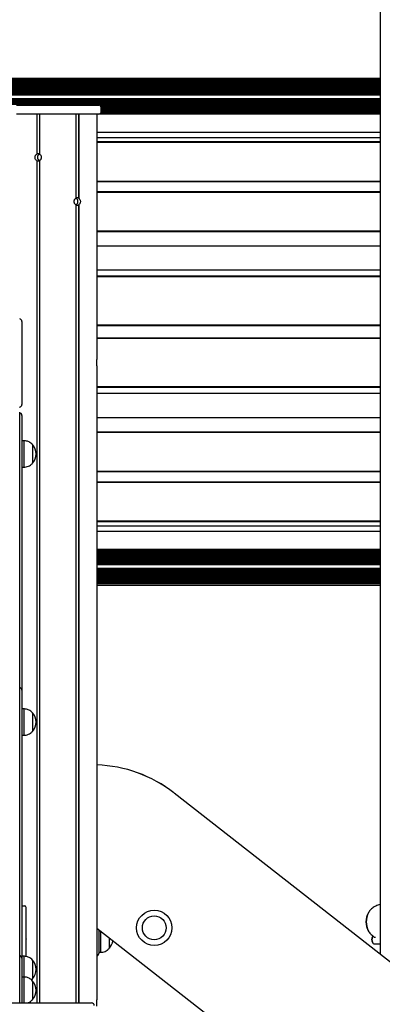
# Model space of a CAD drawing. Units: millimetres. Extents: x 698 to 9994, y 438 to 13715.
# Drawn here: x 4742 to 5153, y 11094 to 12210 of the extents above; entities that cross this region are included whole.
import ezdxf

# ---------------------------------------------------------------- set-up
doc = ezdxf.new("R2010")
doc.units = ezdxf.units.MM
doc.header["$LTSCALE"] = 100

msp = doc.modelspace()

# ---------------------------------------------------------------- linework, layer by layer
at = {"color": 7, "linetype": 'Continuous', "lineweight": 25}
for p, q in [((5150.9, 13094.3), (5150.9, 11151.1)), ((5150.9, 12143.5), (3984.9, 12143.5)), ((5150.9, 12142.2), (3984.9, 12142.2)), ((5150.9, 12141.7), (3984.9, 12141.7)), ((5150.9, 12141.1), (3984.9, 12141.1)), ((5150.9, 12140), (3984.9, 12140)), ((5150.9, 12139), (3984.9, 12139)), ((5150.9, 12137.9), (3984.9, 12137.9)), ((5150.9, 12136.8), (3984.9, 12136.8)), ((5150.9, 12135.7), (3984.9, 12135.7)), ((5150.9, 12134.6), (3984.9, 12134.6)), ((5150.9, 12133.6), (3984.9, 12133.6)), ((5150.9, 12132.5), (3984.9, 12132.5)), ((5150.9, 12131.4), (3984.9, 12131.4)), ((5150.9, 12130.3), (3984.9, 12130.3)), ((5150.9, 12129.2), (3984.9, 12129.2)), ((5150.9, 12128.1), (3984.9, 12128.1)), ((5150.9, 12127.1), (3984.9, 12127.1)), ((5150.9, 12126), (3984.9, 12126)), ((5150.9, 12124.9), (3984.9, 12124.9)), ((5150.9, 12120.5), (3984.9, 12120.5)), ((5150.9, 12120), (3984.9, 12120)), ((5150.9, 12119.5), (3984.9, 12119.5)), ((5150.9, 12118.4), (3984.9, 12118.4)), ((5150.9, 12117.3), (3984.9, 12117.3)), ((5150.9, 12116.2), (3984.9, 12116.2)), ((5150.9, 12115.2), (3984.9, 12115.2)), ((5150.9, 12114.1), (3984.9, 12114.1)), ((4738.9, 12113.4), (4785.4, 12113.4)), ((4785.4, 12103.4), (4738.9, 12103.4)), ((4761.6, 12103.4), (4761.6, 12057.8)), ((4761.7, 12103.4), (4761.7, 12057.9)), ((4764.7, 12103.4), (4764.7, 12057.9)), ((4764.8, 12103.4), (4764.8, 12057.8)), ((4785.4, 12113.4), (4831.9, 12113.4)), ((4831.9, 12103.4), (4785.4, 12103.4)), ((4806, 12103.4), (4806, 12007.8)), ((4806.1, 12103.4), (4806.1, 12007.9)), ((4809.2, 12103.4), (4809.2, 12007.9)), ((4809.3, 12103.4), (4809.3, 12007.8)), ((4829.9, 12103.4), (4829.9, 11825)), ((5150.9, 12103.2), (4829.9, 12103.2)), ((5150.9, 12113), (4833.4, 12113)), ((5150.9, 12104.4), (4834.1, 12104.4)), ((5150.9, 12111.9), (4834.5, 12111.9)), ((5150.9, 12105.4), (4834.8, 12105.4)), ((5150.9, 12110.8), (4834.9, 12110.8)), ((4834.9, 12106.4), (4834.9, 12110.4)), ((5150.9, 12109.8), (4834.9, 12109.8)), ((5150.9, 12108.7), (4834.9, 12108.7)), ((5150.9, 12107.6), (4834.9, 12107.6)), ((5150.9, 12106.5), (4834.9, 12106.5)), ((4829.9, 12082.8), (5150.9, 12082.8)), ((5150.9, 12076.3), (4829.9, 12076.3)), ((5150.9, 12071.9), (4829.9, 12071.9)), ((5150.9, 12071.2), (4829.9, 12071.2)), ((4761.6, 12050.6), (4761.6, 11095.4)), ((4761.7, 12050.5), (4761.7, 11095.4)), ((4764.7, 12050.5), (4764.7, 11095.4)), ((4764.8, 12050.6), (4764.8, 11095.4)), ((5150.9, 12027), (4829.9, 12027)), ((5150.9, 12026.6), (4829.9, 12026.6)), ((5150.9, 12015.3), (4829.9, 12015.3)), ((5150.9, 12014.6), (4829.9, 12014.6)), ((4806, 12000.6), (4806, 11095.4)), ((4806.1, 12000.5), (4806.1, 11095.4)), ((4809.2, 12000.5), (4809.2, 11095.4)), ((4809.3, 12000.6), (4809.3, 11095.4)), ((5150.9, 11970.4), (4829.9, 11970.4)), ((5150.9, 11970), (4829.9, 11970)), ((4829.9, 11953.9), (5150.9, 11953.9)), ((5150.9, 11926.3), (4829.9, 11926.3)), ((5150.9, 11919.4), (4829.9, 11919.4)), ((5150.9, 11918.7), (4829.9, 11918.7)), ((4744.9, 11868.1), (4744.9, 11865.1)), ((4744.9, 11865.1), (4744.9, 11777.1)), ((5150.9, 11864.1), (4829.9, 11864.1)), ((5150.9, 11863.4), (4829.9, 11863.4)), ((5150.9, 11849.4), (4829.9, 11849.4)), ((5150.9, 11848.7), (4829.9, 11848.7)), ((4829.9, 11817.8), (4829.9, 11099)), ((5150.9, 11794.1), (4829.9, 11794.1)), ((5150.9, 11793.4), (4829.9, 11793.4)), ((5150.9, 11786.5), (4829.9, 11786.5)), ((4744.9, 11777.1), (4744.9, 11774.1)), ((4742.4, 11762), (4742.4, 11764.7)), ((4742.4, 11720.6), (4742.4, 11762)), ((4744.9, 11761.7), (4744.9, 11759.9)), ((4744.9, 11759.9), (4744.9, 11718.5)), ((5150.9, 11758.9), (4829.9, 11758.9)), ((5150.9, 11742.8), (4829.9, 11742.8)), ((5150.9, 11742.4), (4829.9, 11742.4)), ((4746.9, 11733), (4744.9, 11733)), ((4746.9, 11733), (4746.9, 11703)), ((4756.9, 11728.5), (4756.9, 11707.5)), ((4756.9, 11728.5), (4756.9, 11707.5)), ((4742.4, 11706.5), (4742.4, 11720.6)), ((4744.9, 11718.5), (4744.9, 11706.5)), ((4742.4, 11664.4), (4742.4, 11706.5)), ((4744.9, 11706.5), (4744.9, 11664.4)), ((4744.9, 11703), (4746.9, 11703)), ((5150.9, 11698.2), (4829.9, 11698.2)), ((5150.9, 11697.5), (4829.9, 11697.5)), ((5150.9, 11686.1), (4829.9, 11686.1)), ((5150.9, 11685.7), (4829.9, 11685.7)), ((4742.4, 11650.2), (4742.4, 11664.4)), ((4744.9, 11664.4), (4744.9, 11648.1)), ((4742.4, 11459), (4742.4, 11650.2)), ((4744.9, 11648.1), (4744.9, 11456.9)), ((5150.9, 11641.6), (4829.9, 11641.6)), ((5150.9, 11640.8), (4829.9, 11640.8)), ((4829.9, 11636.5), (5150.9, 11636.5)), ((5150.9, 11629.9), (4829.9, 11629.9)), ((5150.9, 11609.6), (4829.9, 11609.6)), ((4829.9, 11608.4), (5150.9, 11608.4)), ((4829.9, 11607.4), (5150.9, 11607.4)), ((4829.9, 11606.3), (5150.9, 11606.3)), ((4829.9, 11605.2), (5150.9, 11605.2)), ((4829.9, 11604.1), (5150.9, 11604.1)), ((4829.9, 11603), (5150.9, 11603)), ((4829.9, 11601.9), (5150.9, 11601.9)), ((4829.9, 11600.9), (5150.9, 11600.9)), ((4829.9, 11599.8), (5150.9, 11599.8)), ((4829.9, 11598.7), (5150.9, 11598.7)), ((4829.9, 11597.6), (5150.9, 11597.6)), ((4829.9, 11596.5), (5150.9, 11596.5)), ((4829.9, 11595.5), (5150.9, 11595.5)), ((4829.9, 11594.4), (5150.9, 11594.4)), ((4829.9, 11593.3), (5150.9, 11593.3)), ((5150.9, 11592.8), (4829.9, 11592.8)), ((5150.9, 11592.3), (4829.9, 11592.3)), ((5150.9, 11587.9), (4829.9, 11587.9)), ((4829.9, 11586.8), (5150.9, 11586.8)), ((4829.9, 11585.7), (5150.9, 11585.7)), ((4829.9, 11584.6), (5150.9, 11584.6)), ((4829.9, 11583.6), (5150.9, 11583.6)), ((4829.9, 11582.5), (5150.9, 11582.5)), ((4829.9, 11581.4), (5150.9, 11581.4)), ((4829.9, 11580.3), (5150.9, 11580.3)), ((4829.9, 11579.2), (5150.9, 11579.2)), ((4829.9, 11578.2), (5150.9, 11578.2)), ((4829.9, 11577.1), (5150.9, 11577.1)), ((4829.9, 11576), (5150.9, 11576)), ((4829.9, 11574.9), (5150.9, 11574.9)), ((4829.9, 11573.8), (5150.9, 11573.8)), ((4829.9, 11572.7), (5150.9, 11572.7)), ((4829.9, 11571.7), (5150.9, 11571.7)), ((5150.9, 11571.1), (4829.9, 11571.1)), ((5150.9, 11570.6), (4829.9, 11570.6)), ((4829.9, 11569.3), (5150.9, 11569.3)), ((4742.4, 11453.1), (4742.4, 11459)), ((4744.9, 11456.9), (4744.9, 11450.1)), ((4742.4, 11447.3), (4742.4, 11453.1)), ((4742.4, 11416.5), (4742.4, 11447.3)), ((4744.9, 11450.1), (4744.9, 11445.2)), ((4744.9, 11445.2), (4744.9, 11414.5)), ((4746.9, 11428.9), (4744.9, 11428.9)), ((4746.9, 11428.9), (4746.9, 11398.9)), ((4756.9, 11424.4), (4756.9, 11403.4)), ((4756.9, 11424.4), (4756.9, 11403.4)), ((4742.4, 11402.4), (4742.4, 11416.5)), ((4744.9, 11414.5), (4744.9, 11402.4)), ((4742.4, 11360.3), (4742.4, 11402.4)), ((4744.9, 11402.4), (4744.9, 11360.3)), ((4744.9, 11398.9), (4746.9, 11398.9)), ((4742.4, 11346.1), (4742.4, 11360.3)), ((4744.9, 11360.3), (4744.9, 11344)), ((4742.4, 11154.9), (4742.4, 11346.1)), ((4744.9, 11344), (4744.9, 11152.8)), ((4917.3, 11333.6), (5782.8, 10657.3)), ((4917.3, 11333.6), (5782.8, 10657.4)), ((4744.9, 11205.4), (4748.1, 11205.4)), ((4749.8, 11168.2), (4749.8, 11202.4)), ((5717.9, 10486), (4829.9, 11179.9)), ((5717.9, 10486), (4829.9, 11179.8)), ((4831.9, 11178.2), (4831.9, 11151.4)), ((4833.9, 11176.6), (4833.9, 11152.9)), ((4749.8, 11168.1), (4749.7, 11168)), ((4749.7, 11167.8), (4749.8, 11167.7)), ((4749.8, 11148.1), (4749.8, 11167.6)), ((4843.9, 11168.8), (4843.9, 11157.4)), ((4843.9, 11168.8), (4843.9, 11166.6)), ((4843.9, 11166.6), (4843.9, 11157.4)), ((5142.8, 11171.5), (5142.2, 11170.7)), ((4742.4, 11149), (4742.4, 11154.9)), ((5142.2, 11164.1), (5142.8, 11163.3)), ((5144.2, 11162.4), (5150.9, 11162.4)), ((4742.4, 11143.2), (4742.4, 11149)), ((4742.4, 11111.8), (4742.4, 11143.2)), ((4744.9, 11152.8), (4744.9, 11146.1)), ((4746.9, 11148.4), (4744.9, 11148.4)), ((4744.9, 11146.1), (4744.9, 11141.1)), ((4746.9, 11148.4), (4746.9, 11124.7)), ((4756.9, 11143.9), (4756.9, 11122.9)), ((4756.9, 11143.9), (4756.9, 11122.9)), ((4831.9, 11152.9), (4833.9, 11152.9)), ((4744.9, 11141.1), (4744.9, 11109.7)), ((4746.9, 11124.8), (4744.9, 11124.8)), ((4746.9, 11124.8), (4746.9, 11095.4)), ((4755.5, 11121.7), (4756.9, 11122.9)), ((4756.9, 11120.3), (4756.9, 11099.3)), ((4756.9, 11120.3), (4756.9, 11099.3)), ((4742.4, 11105.5), (4742.4, 11111.8)), ((4744.9, 11109.7), (4744.9, 11105.5)), ((4742.4, 11095.4), (4742.4, 11105.5)), ((4744.9, 11105.5), (4744.9, 11095.4)), ((4730.9, 11095.4), (4817.7, 11095.4)), ((4817.7, 11095.4), (4823.9, 11095.4))]:
    msp.add_line(p, q, dxfattribs=at)
at = {"color": 7, "linetype": 'Continuous', "lineweight": 25, "flags": 128}
msp.add_lwpolyline([(5142.8, 11171.5), (5142.4, 11170.8), (5142, 11169.7), (5141.8, 11168.4), (5141.7, 11167.1), (5141.9, 11165.7), (5142.2, 11164.5), (5142.6, 11163.5), (5143.2, 11162.8), (5143.9, 11162.4), (5144.2, 11162.4)], dxfattribs=at)
at = {"color": 7, "linetype": 'Continuous', "lineweight": 25}
for radius in [20, 13.5]:
    msp.add_circle((4894.9, 11180.6), radius, dxfattribs=at)
for centre, radius, start, end in [((4831.9, 12110.4), 3, 0, 90), ((4831.9, 12106.4), 3, 270, 0), ((4766.7, 12054.3), 4.16, 119.6265, 181.7813), ((4766.7, 12054.1), 4.16, 178.2187, 240.3735), ((4804, 12004.2), 4.33, 300.1672, 60.4084), ((4741.9, 11868.1), 3, 0, 82.0801), ((4741.9, 11774.1), 3, 275.3617, 0), ((4741.9, 11761.7), 3, 80.4059, 90), ((4741.9, 11761.7), 3, 0, 80.4059), ((4745.2, 11718), 15.8, 318.2911, 41.7089), ((4741.9, 11450.1), 3, 80.4059, 90), ((4741.9, 11450.1), 3, 0, 80.4059), ((4745.2, 11413.9), 15.8, 318.2911, 41.7089), ((4824.9, 11215.4), 150, 52, 88.122), ((4824.9, 11215.4), 150, 52, 88.1076), ((4824.9, 11215.4), 150, 52, 88.1225), ((5155.6, 11187.4), 20.7, 151.1783, 180), ((5155.6, 11187.4), 20.7, 180, 208.8217), ((5157.5, 11187.4), 22.4, 151.6615, 208.7372), ((5157.6, 11187.4), 22.4, 151.9856, 208.247), ((4832.2, 11167.9), 15.8, 318.2911, 352.422), ((5147.7, 11167.4), 6.42, 149.4424, 210.5576), ((4741.9, 11146.1), 3, 80.4059, 90), ((4741.9, 11146.1), 3, 0, 80.4059), ((4745.2, 11133.4), 15.8, 318.2911, 41.7089), ((4828.9, 11151.4), 3, 288.6625, 0), ((4745.2, 11109.8), 15.8, 318.2911, 41.7089), ((4823.9, 11092.4), 3, 0, 90)]:
    msp.add_arc(centre, radius, start, end, dxfattribs=at)
for centre, major_axis, ratio, start_param, end_param in [((4763.8, 12054.2), (4.83, 0), 0.848565, 1.603114, 2.010101), ((4763.8, 12054.2), (0, 4.1), 0.553591, 5.843881, 6.250868), ((4763.5, 12054.2), (0, 4.1), 0.99799, 0.439304, 0.478229), ((4763.5, 12054.2), (0, 4.1), 0.99799, 2.663364, 2.702288), ((4763.8, 12054.2), (4.83, 0), 0.848565, 4.273085, 4.680071), ((4763.8, 12054.2), (0, 4.1), 0.553591, 3.17391, 3.580897), ((4763.5, 12054.2), (0, 4.1), 0.73406, 5.804956, 5.843881), ((4763.5, 12054.2), (0, 4.1), 0.73406, 3.580897, 3.619822), ((4807.4, 12004.2), (0, 4.1), 0.73406, 0.439304, 0.478229), ((4807.1, 12004.2), (0, 4.1), 0.553591, 0.032318, 0.439304), ((4807.1, 12004.2), (4.83, 0), 0.848565, 1.131492, 1.538479), ((4807.4, 12004.2), (0, 4.1), 0.99799, 5.804956, 5.843881), ((4807.4, 12004.2), (0, 4.1), 0.73406, 2.663364, 2.702288), ((4807.1, 12004.2), (0, 4.1), 0.553591, 2.702288, 3.109275), ((4807.1, 12004.2), (4.83, 0), 0.848565, 4.744707, 5.151693), ((4807.4, 12004.2), (0, 4.1), 0.99799, 3.580897, 3.619822), ((4748.1, 11202.4), (0, 3), 0.554309, 4.712389, 6.283185), ((4749.8, 11167.9), (0, 0.2), 0.554309, 1.029744, 2.111848), ((4749.7, 11168.2), (0, 0.2), 0.554309, 4.171337, 4.712389), ((4749.7, 11167.6), (0, 0.2), 0.554309, 4.712389, 5.253441)]:
    msp.add_ellipse(centre, major_axis=major_axis, ratio=ratio, start_param=start_param, end_param=end_param, dxfattribs=at)
for points, knots in [([(4763.6, 12058.3), (4763.6, 12058.3), (4763.7, 12058.3), (4763.8, 12058.3), (4763.8, 12058.3), (4763.8, 12058.3), (4763.8, 12058.3)], [0, 0, 0, 0, 0.301598, 0.603209, 0.904546, 1, 1, 1, 1]), ([(4761.6, 12050.6), (4761.2, 12050.8), (4760.6, 12051.3), (4760, 12052.5), (4759.7, 12053.9), (4759.8, 12055.3), (4760.3, 12056.5), (4760.9, 12057.4), (4761.4, 12057.7), (4761.6, 12057.8)], [0, 0, 0, 0, 0.15451, 0.309018, 0.463449, 0.617299, 0.770946, 0.925083, 1, 1, 1, 1]), ([(4763.8, 12050.1), (4763.8, 12050.1), (4763.8, 12050.1), (4763.7, 12050.1), (4763.7, 12050.1), (4763.6, 12050.1), (4763.6, 12050.1)], [0, 0, 0, 0, 0.3015979, 0.6032093, 0.9045458, 1, 1, 1, 1]), ([(4764.8, 12057.8), (4765.2, 12057.6), (4765.9, 12057.1), (4766.6, 12055.9), (4766.9, 12054.5), (4766.8, 12053.1), (4766.2, 12051.9), (4765.5, 12051), (4765, 12050.7), (4764.8, 12050.6)], [0, 0, 0, 0, 0.15451, 0.309018, 0.463449, 0.617299, 0.770946, 0.925083, 1, 1, 1, 1]), ([(4806, 12000.6), (4805.7, 12000.8), (4805, 12001.3), (4804.3, 12002.5), (4804, 12003.9), (4804.1, 12005.3), (4804.6, 12006.5), (4805.3, 12007.4), (4805.9, 12007.7), (4806, 12007.8)], [0, 0, 0, 0, 0.15451, 0.309018, 0.463449, 0.617299, 0.770946, 0.925083, 1, 1, 1, 1]), ([(4807, 12008.3), (4807, 12008.3), (4807.1, 12008.3), (4807.1, 12008.3), (4807.2, 12008.3), (4807.2, 12008.3), (4807.3, 12008.3)], [0, 0, 0, 0, 0.301598, 0.603209, 0.904546, 1, 1, 1, 1]), ([(4809.3, 12007.8), (4809.6, 12007.6), (4810.3, 12007.1), (4810.9, 12005.9), (4811.2, 12004.5), (4811.1, 12003.1), (4810.6, 12001.9), (4810, 12001), (4809.5, 12000.7), (4809.3, 12000.6)], [0, 0, 0, 0, 0.15451, 0.309018, 0.463449, 0.617299, 0.770946, 0.925083, 1, 1, 1, 1]), ([(4807.3, 12000.1), (4807.2, 12000.1), (4807.2, 12000.1), (4807.1, 12000.1), (4807, 12000.1), (4807, 12000.1), (4807, 12000.1)], [0, 0, 0, 0, 0.3015979, 0.6032093, 0.9045458, 1, 1, 1, 1]), ([(4829.9, 11817.8), (4829.9, 11818), (4829.8, 11818.5), (4829.8, 11819.7), (4829.7, 11821.1), (4829.7, 11822.5), (4829.8, 11823.7), (4829.9, 11824.6), (4829.9, 11824.9), (4829.9, 11825)], [0, 0, 0, 0, 0.15451, 0.309018, 0.463449, 0.617299, 0.770946, 0.925083, 1, 1, 1, 1]), ([(4756.9, 11728.5), (4756.3, 11729.1), (4755.1, 11730.3), (4753.1, 11731.6), (4751.1, 11732.4), (4749, 11732.8), (4747.6, 11732.9), (4746.9, 11733)], [0, 0, 0, 0, 0.238994, 0.443188, 0.6246066, 0.8198371, 1, 1, 1, 1]), ([(4746.9, 11703), (4747.8, 11703), (4749.6, 11703.2), (4752.3, 11703.9), (4754.8, 11705.3), (4756.2, 11706.7), (4756.9, 11707.5)], [0, 0, 0, 0, 0.231924, 0.489905, 0.722364, 1, 1, 1, 1]), ([(4756.9, 11424.4), (4756.3, 11425), (4755.1, 11426.2), (4753.1, 11427.5), (4751.1, 11428.3), (4749, 11428.7), (4747.6, 11428.8), (4746.9, 11428.9)], [0, 0, 0, 0, 0.238994, 0.443188, 0.6246066, 0.8198371, 1, 1, 1, 1]), ([(4746.9, 11398.9), (4747.8, 11399), (4749.6, 11399.1), (4752.3, 11399.9), (4754.8, 11401.3), (4756.2, 11402.7), (4756.9, 11403.4)], [0, 0, 0, 0, 0.231924, 0.489905, 0.722364, 1, 1, 1, 1]), ([(5150.9, 11207), (5150.9, 11207), (5150, 11206.8), (5148.4, 11206.3), (5146.2, 11205.4), (5144.1, 11204.3), (5142.2, 11203), (5140.6, 11201.5), (5139.1, 11199.8), (5138.2, 11198.6), (5137.8, 11197.9), (5137.7, 11197.9)], [0, 0, 0, 0, 0.011072, 0.15934, 0.304467, 0.44663, 0.585986, 0.722689, 0.85693, 0.988988, 1, 1, 1, 1]), ([(5137.8, 11176.8), (5137.9, 11176.7), (5138.3, 11176), (5139.3, 11174.7), (5140.9, 11173), (5142.7, 11171.5), (5144.3, 11170.3), (5145.4, 11169.8), (5145.8, 11169.6)], [0, 0, 0, 0, 0.016533, 0.230572, 0.446053, 0.662868, 0.880813, 1, 1, 1, 1]), ([(4833.9, 11152.9), (4834.8, 11153), (4836.6, 11153.1), (4839.3, 11153.8), (4841.8, 11155.3), (4843.2, 11156.6), (4843.9, 11157.4)], [0, 0, 0, 0, 0.231924, 0.489905, 0.722364, 1, 1, 1, 1]), ([(4756.9, 11143.9), (4756.3, 11144.6), (4755.1, 11145.8), (4753.1, 11147), (4751.1, 11147.9), (4749, 11148.3), (4747.6, 11148.4), (4746.9, 11148.4)], [0, 0, 0, 0, 0.238994, 0.443188, 0.624607, 0.819837, 1, 1, 1, 1]), ([(4756.9, 11120.3), (4756.3, 11121), (4755.1, 11122.2), (4753.1, 11123.5), (4751.1, 11124.3), (4749, 11124.7), (4747.6, 11124.8), (4746.9, 11124.8)], [0, 0, 0, 0, 0.238994, 0.443188, 0.624607, 0.819837, 1, 1, 1, 1]), ([(4750.4, 11095.4), (4751.1, 11095.5), (4752.6, 11095.9), (4754.8, 11097.2), (4756.2, 11098.6), (4756.9, 11099.3)], [0, 0, 0, 0, 0.256313, 0.595224, 1, 1, 1, 1]), ([(4829.9, 11091.8), (4829.9, 11092), (4829.8, 11092.5), (4829.8, 11093.7), (4829.7, 11095.1), (4829.7, 11096.5), (4829.8, 11097.7), (4829.9, 11098.6), (4829.9, 11098.9), (4829.9, 11099)], [0, 0, 0, 0, 0.15451, 0.309018, 0.463449, 0.617299, 0.770946, 0.925083, 1, 1, 1, 1])]:
    msp.add_open_spline(points, degree=3, knots=knots, dxfattribs=at)

doc.saveas('drawing.dxf')
